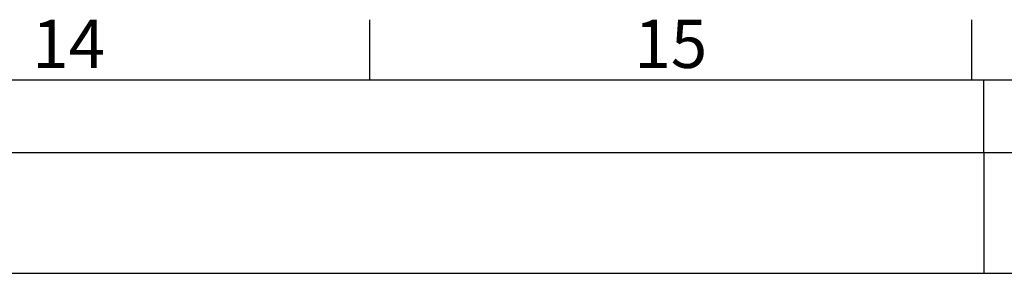
# Model space of a CAD drawing. Units: millimetres. Extents: x 63 to 4318, y 73 to 3048.
# Drawn here: x 3573 to 3982, y 2868 to 2973 of the extents above; entities that cross this region are included whole.
import ezdxf
from ezdxf.enums import TextEntityAlignment as Align

# ---------------------------------------------------------------- set-up
doc = ezdxf.new("R2010")
doc.units = ezdxf.units.MM
doc.header["$LTSCALE"] = 2
doc.layers.add('Dimensions', color=7, linetype='Continuous')
doc.layers.add('Title Block', color=7, linetype='Continuous')
doc.styles.add('ISO Proportional', font='ARIALN.TTF', dxfattribs={"width": 0.8})

# ---------------------------------------------------------------- blocks, each defined once
blk = doc.blocks.new('ISO A1 title block')
at = {"layer": 'Title Block'}
for p, q in [((720, 574), (720, 579)), ((770, 574), (770, 579)), ((820, 574), (20, 574)), ((771, 568), (771, 574)), ((650, 568), (820, 568))]:
    blk.add_line(p, q, dxfattribs=at)
at = {"layer": 'Title Block', "style": 'ISO Proportional'}
for s, p in [('14', (695, 576.5)), ('15', (745, 576.5))]:
    blk.add_text(s, height=4, dxfattribs=at).set_placement(p, align=Align.MIDDLE)
at = {"layer": 'Title Block', "style": 'ISO Proportional', "flags": 8}
for tag, p in [('FILENAME', (747, 43)), ('DATE', (772, 43)), ('SCALE', (802, 43)), ('EDITION', (787, 23)), ('SHEET', (802, 23))]:
    blk.add_attdef(tag, text='', height=2.5, dxfattribs=at).set_placement(p, align=Align.MIDDLE_LEFT)
blk.add_attdef('DRAWING_NUMBER', text='', height=3, dxfattribs=at).set_placement((755, 25), align=Align.MIDDLE)

msp = doc.modelspace()

# ---------------------------------------------------------------- linework, layer by layer
at = {"layer": 'Dimensions'}
for p, q in [((3973.18, 2918.28), (3973.18, 2868.28)), ((3368.18, 2868.28), (4218.18, 2868.28))]:
    msp.add_line(p, q, dxfattribs=at)

# ---------------------------------------------------------------- block references
at = {"layer": 'Title Block', "xscale": 5, "yscale": 5, "zscale": 5}
msp.add_blockref('ISO A1 title block', (118.18, 78.28), dxfattribs=at)

doc.saveas('drawing.dxf')
